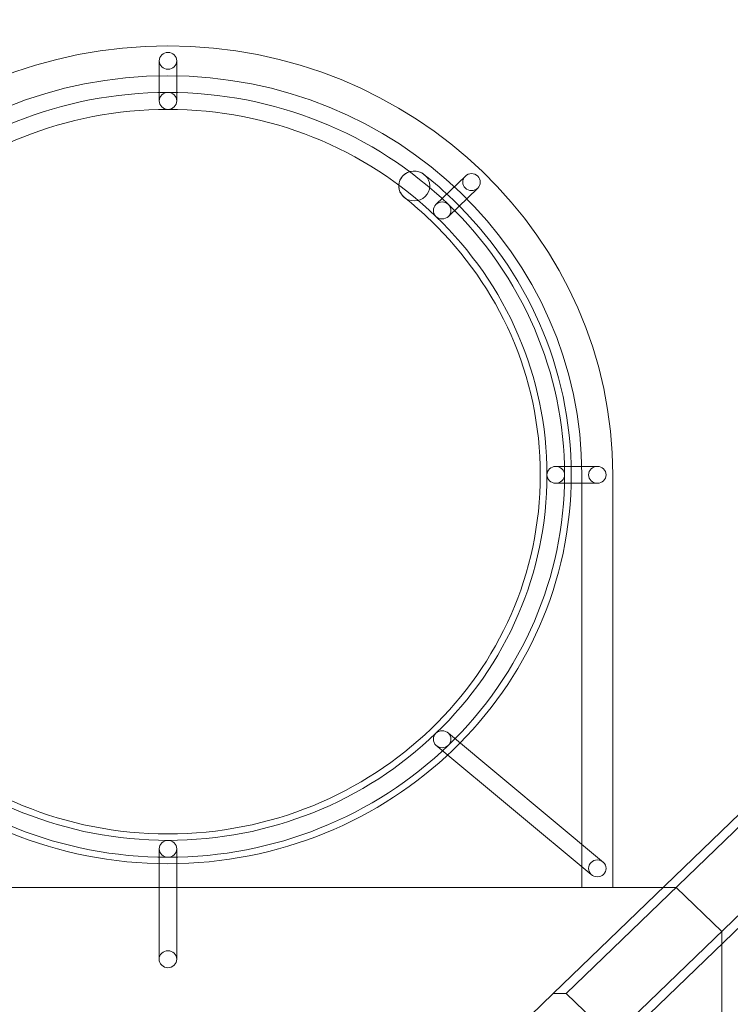
# Model space of a CAD drawing. Units: centimetres. Extents: x -25.4 to -12.5, y 7.8 to 14.8.
# Drawn here: x -17.3 to -16.5, y 12.2 to 13.3 of the extents above; entities that cross this region are included whole.
import ezdxf

# ---------------------------------------------------------------- set-up
doc = ezdxf.new("R2010")
doc.units = ezdxf.units.CM
doc.header["$MEASUREMENT"] = 0
doc.layers.add('layer 1', color=7, linetype='Continuous')

msp = doc.modelspace()

# ---------------------------------------------------------------- linework, layer by layer
at = {"layer": 'layer 1', "color": 254, "lineweight": 9}
for centre, major_axis, ratio in [((-17.11928, 13.2598), (0.00957, 0), 0.9634274), ((-17.11928, 13.21608), (0.00957, 0), 0.9644723), ((-16.78783, 13.12748), (0.00957, 0), 0.9644723), ((-16.81991, 13.09657), (0.00957, 0), 0.9644723), ((-16.69591, 12.80804), (0.00958, 0), 0.9634656), ((-16.65055, 12.80804), (0.00958, 0), 0.9634656), ((-16.81991, 12.51952), (0.00957, 0), 0.9644723), ((-17.11928, 12.40001), (0.00957, 0), 0.9644723), ((-16.65055, 12.37866), (0.00958, 0), 0.9634656), ((-17.11931, 12.27951), (0.00958, 0), 0.9634656)]:
    msp.add_ellipse(centre, major_axis=major_axis, ratio=ratio, dxfattribs=at)
at = {"layer": 'layer 1', "color": 242, "lineweight": 20}
msp.add_open_spline([(-22.56759, 13.07197), (-22.56759, 13.07197), (-23.0501, 13.07197), (-23.0501, 13.07197), (-23.0501, 13.07197), (-23.0501, 13.07197), (-23.92151, 13.07197), (-23.92151, 13.07197), (-23.92151, 13.07197), (-23.92151, 13.07197), (-24.39634, 13.07197), (-24.39634, 13.07197), (-24.39634, 13.07197), (-24.94634, 13.07197), (-25.39634, 12.62197), (-25.39634, 12.07197), (-25.39634, 12.07197), (-25.39634, 12.07197), (-25.39634, 11.51997), (-25.39634, 11.51997), (-25.39634, 11.51997), (-25.39634, 10.96997), (-24.94634, 10.51997), (-24.39634, 10.51997), (-24.39634, 10.51997), (-24.39634, 10.51997), (-23.92151, 10.51997), (-23.92151, 10.51997), (-23.92151, 10.51997), (-23.92151, 10.51997), (-23.0501, 10.51997), (-23.0501, 10.51997), (-23.0501, 10.51997), (-23.0501, 10.51997), (-22.0501, 10.51997), (-22.0501, 10.51997), (-22.0501, 10.51997), (-21.94061, 9.79935), (-21.3184, 9.24717), (-20.56721, 9.24717), (-20.56721, 9.24717), (-20.56721, 9.24717), (-19.23354, 9.24717), (-19.23354, 9.24717), (-19.23354, 9.24717), (-19.06488, 8.41949), (-18.33286, 7.79668), (-17.45536, 7.79668), (-17.45536, 7.79668), (-16.63661, 7.79668), (-15.94459, 8.33892), (-15.71859, 9.08385), (-15.71859, 9.08385), (-15.71859, 9.08385), (-14.71249, 9.08385), (-14.71249, 9.08385), (-14.71249, 9.08385), (-14.71249, 9.08385), (-14.71249, 9.88285), (-14.71249, 9.88285), (-14.71249, 9.88285), (-14.45541, 9.88285), (-14.17652, 9.87024), (-13.92211, 9.88285), (-13.92211, 9.88285), (-13.13, 9.90615), (-12.49772, 10.60023), (-12.49772, 11.38096), (-12.49772, 11.38096), (-12.49772, 11.66177), (-12.49772, 11.93017), (-12.49772, 12.21098), (-12.49772, 12.21098), (-12.49772, 13.03941), (-13.16929, 13.71098), (-13.99772, 13.71098), (-13.99772, 13.71098), (-13.99772, 13.71098), (-15.36885, 13.71098), (-15.36885, 13.71098), (-15.36885, 13.71098), (-15.58185, 14.12691), (-15.93882, 14.45698), (-16.3738, 14.63561), (-16.3738, 14.63561), (-16.59628, 14.76623), (-16.85539, 14.84117), (-17.13203, 14.84117), (-17.13203, 14.84117), (-18.27095, 14.84117), (-19.38306, 14.75308), (-20.6126, 14.75308), (-20.6126, 14.75308), (-20.89374, 14.75308), (-21.15677, 14.67567), (-21.38166, 14.5411), (-21.38166, 14.5411), (-21.99205, 14.2892), (-22.44818, 13.73878), (-22.56759, 13.07197)], degree=3, knots=[0, 0, 0, 0, 0.0384615, 0.0384615, 0.0384615, 0.0384615, 0.0769231, 0.0769231, 0.0769231, 0.0769231, 0.1153846, 0.1153846, 0.1153846, 0.1153846, 0.1538462, 0.1538462, 0.1538462, 0.1538462, 0.1923077, 0.1923077, 0.1923077, 0.1923077, 0.2307692, 0.2307692, 0.2307692, 0.2307692, 0.2692308, 0.2692308, 0.2692308, 0.2692308, 0.3076923, 0.3076923, 0.3076923, 0.3076923, 0.3461538, 0.3461538, 0.3461538, 0.3461538, 0.3846154, 0.3846154, 0.3846154, 0.3846154, 0.4230769, 0.4230769, 0.4230769, 0.4230769, 0.4615385, 0.4615385, 0.4615385, 0.4615385, 0.5, 0.5, 0.5, 0.5, 0.5384615, 0.5384615, 0.5384615, 0.5384615, 0.5769231, 0.5769231, 0.5769231, 0.5769231, 0.6153846, 0.6153846, 0.6153846, 0.6153846, 0.6538462, 0.6538462, 0.6538462, 0.6538462, 0.6923077, 0.6923077, 0.6923077, 0.6923077, 0.7307692, 0.7307692, 0.7307692, 0.7307692, 0.7692308, 0.7692308, 0.7692308, 0.7692308, 0.8076923, 0.8076923, 0.8076923, 0.8076923, 0.8461538, 0.8461538, 0.8461538, 0.8461538, 0.8846154, 0.8846154, 0.8846154, 0.8846154, 0.9230769, 0.9230769, 0.9230769, 0.9230769, 1, 1, 1, 1], dxfattribs=at)
at = {"layer": 'layer 1', "color": 254, "lineweight": 9}
for points, knots in [([(-16.63367, 12.3578), (-16.63367, 12.3578), (-16.63367, 12.80804), (-16.63367, 12.80804), (-16.63367, 12.80804), (-16.63367, 13.06652), (-16.85109, 13.27607), (-17.11928, 13.27607), (-17.11928, 13.27607), (-17.38748, 13.27607), (-17.6049, 13.06652), (-17.6049, 12.80804), (-17.6049, 12.80804), (-17.6049, 12.80804), (-17.6049, 12.3578), (-17.6049, 12.3578), (-17.6049, 12.3578), (-17.6049, 12.3578), (-17.57113, 12.3578), (-17.57113, 12.3578), (-17.57113, 12.3578), (-17.57113, 12.3578), (-17.57113, 12.80804), (-17.57113, 12.80804), (-17.57113, 12.80804), (-17.57113, 13.04855), (-17.36884, 13.24352), (-17.11928, 13.24352), (-17.11928, 13.24352), (-16.86973, 13.24352), (-16.66744, 13.04855), (-16.66744, 12.80804), (-16.66744, 12.80804), (-16.66744, 12.80804), (-16.66744, 12.3578), (-16.66744, 12.3578), (-16.66744, 12.3578), (-16.66744, 12.3578), (-16.63367, 12.3578), (-16.63367, 12.3578)], [0, 0, 0, 0, 0.0909091, 0.0909091, 0.0909091, 0.0909091, 0.1818182, 0.1818182, 0.1818182, 0.1818182, 0.2727273, 0.2727273, 0.2727273, 0.2727273, 0.3636364, 0.3636364, 0.3636364, 0.3636364, 0.4545455, 0.4545455, 0.4545455, 0.4545455, 0.5454545, 0.5454545, 0.5454545, 0.5454545, 0.6363636, 0.6363636, 0.6363636, 0.6363636, 0.7272727, 0.7272727, 0.7272727, 0.7272727, 0.8181818, 0.8181818, 0.8181818, 0.8181818, 1, 1, 1, 1]), ([(-17.12886, 13.2598), (-17.12886, 13.2598), (-17.12886, 13.21608), (-17.12886, 13.21608), (-17.12886, 13.21608), (-17.12886, 13.21608), (-17.12866, 13.21421), (-17.12866, 13.21421), (-17.12866, 13.21421), (-17.12866, 13.21421), (-17.1281, 13.21248), (-17.1281, 13.21248), (-17.1281, 13.21248), (-17.1281, 13.21248), (-17.12722, 13.21092), (-17.12722, 13.21092), (-17.12722, 13.21092), (-17.12722, 13.21092), (-17.12605, 13.20955), (-17.12605, 13.20955), (-17.12605, 13.20955), (-17.12605, 13.20955), (-17.12464, 13.20842), (-17.12464, 13.20842), (-17.12464, 13.20842), (-17.12464, 13.20842), (-17.12301, 13.20757), (-17.12301, 13.20757), (-17.12301, 13.20757), (-17.12301, 13.20757), (-17.12121, 13.20703), (-17.12121, 13.20703), (-17.12121, 13.20703), (-17.12121, 13.20703), (-17.11928, 13.20685), (-17.11928, 13.20685), (-17.11928, 13.20685), (-17.11928, 13.20685), (-17.11735, 13.20703), (-17.11735, 13.20703), (-17.11735, 13.20703), (-17.11735, 13.20703), (-17.11555, 13.20757), (-17.11555, 13.20757), (-17.11555, 13.20757), (-17.11555, 13.20757), (-17.11393, 13.20842), (-17.11393, 13.20842), (-17.11393, 13.20842), (-17.11393, 13.20842), (-17.11251, 13.20955), (-17.11251, 13.20955), (-17.11251, 13.20955), (-17.11251, 13.20955), (-17.11134, 13.21092), (-17.11134, 13.21092), (-17.11134, 13.21092), (-17.11134, 13.21092), (-17.11045, 13.21248), (-17.11045, 13.21248), (-17.11045, 13.21248), (-17.11045, 13.21248), (-17.1099, 13.21421), (-17.1099, 13.21421), (-17.1099, 13.21421), (-17.1099, 13.21421), (-17.10971, 13.21608), (-17.10971, 13.21608), (-17.10971, 13.21608), (-17.10971, 13.21608), (-17.10971, 13.2598), (-17.10971, 13.2598), (-17.10971, 13.2598), (-17.10971, 13.2598), (-17.1099, 13.25793), (-17.1099, 13.25793), (-17.1099, 13.25793), (-17.1099, 13.25793), (-17.11045, 13.2562), (-17.11045, 13.2562), (-17.11045, 13.2562), (-17.11045, 13.2562), (-17.11134, 13.25464), (-17.11134, 13.25464), (-17.11134, 13.25464), (-17.11134, 13.25464), (-17.11251, 13.25327), (-17.11251, 13.25327), (-17.11251, 13.25327), (-17.11251, 13.25327), (-17.11393, 13.25214), (-17.11393, 13.25214), (-17.11393, 13.25214), (-17.11393, 13.25214), (-17.11555, 13.25129), (-17.11555, 13.25129), (-17.11555, 13.25129), (-17.11555, 13.25129), (-17.11735, 13.25075), (-17.11735, 13.25075), (-17.11735, 13.25075), (-17.11735, 13.25075), (-17.11928, 13.25057), (-17.11928, 13.25057), (-17.11928, 13.25057), (-17.11928, 13.25057), (-17.12121, 13.25075), (-17.12121, 13.25075), (-17.12121, 13.25075), (-17.12121, 13.25075), (-17.12301, 13.25129), (-17.12301, 13.25129), (-17.12301, 13.25129), (-17.12301, 13.25129), (-17.12464, 13.25214), (-17.12464, 13.25214), (-17.12464, 13.25214), (-17.12464, 13.25214), (-17.12605, 13.25327), (-17.12605, 13.25327), (-17.12605, 13.25327), (-17.12605, 13.25327), (-17.12722, 13.25464), (-17.12722, 13.25464), (-17.12722, 13.25464), (-17.12722, 13.25464), (-17.1281, 13.2562), (-17.1281, 13.2562), (-17.1281, 13.2562), (-17.1281, 13.2562), (-17.12866, 13.25793), (-17.12866, 13.25793), (-17.12866, 13.25793), (-17.12866, 13.25793), (-17.12886, 13.2598), (-17.12886, 13.2598)], [0, 0, 0, 0, 0.0285714, 0.0285714, 0.0285714, 0.0285714, 0.0571429, 0.0571429, 0.0571429, 0.0571429, 0.0857143, 0.0857143, 0.0857143, 0.0857143, 0.1142857, 0.1142857, 0.1142857, 0.1142857, 0.1428571, 0.1428571, 0.1428571, 0.1428571, 0.1714286, 0.1714286, 0.1714286, 0.1714286, 0.2, 0.2, 0.2, 0.2, 0.2285714, 0.2285714, 0.2285714, 0.2285714, 0.2571429, 0.2571429, 0.2571429, 0.2571429, 0.2857143, 0.2857143, 0.2857143, 0.2857143, 0.3142857, 0.3142857, 0.3142857, 0.3142857, 0.3428571, 0.3428571, 0.3428571, 0.3428571, 0.3714286, 0.3714286, 0.3714286, 0.3714286, 0.4, 0.4, 0.4, 0.4, 0.4285714, 0.4285714, 0.4285714, 0.4285714, 0.4571429, 0.4571429, 0.4571429, 0.4571429, 0.4857143, 0.4857143, 0.4857143, 0.4857143, 0.5142857, 0.5142857, 0.5142857, 0.5142857, 0.5428571, 0.5428571, 0.5428571, 0.5428571, 0.5714286, 0.5714286, 0.5714286, 0.5714286, 0.6, 0.6, 0.6, 0.6, 0.6285714, 0.6285714, 0.6285714, 0.6285714, 0.6571429, 0.6571429, 0.6571429, 0.6571429, 0.6857143, 0.6857143, 0.6857143, 0.6857143, 0.7142857, 0.7142857, 0.7142857, 0.7142857, 0.7428571, 0.7428571, 0.7428571, 0.7428571, 0.7714286, 0.7714286, 0.7714286, 0.7714286, 0.8, 0.8, 0.8, 0.8, 0.8285714, 0.8285714, 0.8285714, 0.8285714, 0.8571429, 0.8571429, 0.8571429, 0.8571429, 0.8857143, 0.8857143, 0.8857143, 0.8857143, 0.9142857, 0.9142857, 0.9142857, 0.9142857, 0.9428571, 0.9428571, 0.9428571, 0.9428571, 1, 1, 1, 1]), ([(-17.11928, 12.39078), (-17.0607, 12.39078), (-17.00478, 12.40202), (-16.95375, 12.4224), (-16.95375, 12.4224), (-16.9007, 12.44357), (-16.85301, 12.47456), (-16.81315, 12.513), (-16.81315, 12.513), (-16.77327, 12.55143), (-16.74111, 12.59738), (-16.71915, 12.6485), (-16.71915, 12.6485), (-16.698, 12.69769), (-16.68634, 12.75158), (-16.68634, 12.80804), (-16.68634, 12.80804), (-16.68634, 12.8645), (-16.698, 12.91839), (-16.71915, 12.96758), (-16.71915, 12.96758), (-16.74111, 13.0187), (-16.77327, 13.06466), (-16.81315, 13.10309), (-16.81315, 13.10309), (-16.85302, 13.14153), (-16.9007, 13.17252), (-16.95375, 13.19369), (-16.95375, 13.19369), (-17.00478, 13.21406), (-17.0607, 13.22531), (-17.11928, 13.22531), (-17.11928, 13.22531), (-17.17786, 13.22531), (-17.23378, 13.21406), (-17.28482, 13.19369), (-17.28482, 13.19369), (-17.33786, 13.17252), (-17.38554, 13.14153), (-17.42542, 13.10309), (-17.42542, 13.10309), (-17.50377, 13.02759), (-17.55223, 12.92327), (-17.55223, 12.80804), (-17.55223, 12.80804), (-17.55223, 12.75158), (-17.54056, 12.69769), (-17.51942, 12.6485), (-17.51942, 12.6485), (-17.49746, 12.59738), (-17.4653, 12.55143), (-17.42542, 12.513), (-17.42542, 12.513), (-17.38554, 12.47456), (-17.33786, 12.44357), (-17.28482, 12.4224), (-17.28482, 12.4224), (-17.23378, 12.40202), (-17.17786, 12.39078), (-17.11928, 12.39078)], [0, 0, 0, 0, 0.0625, 0.0625, 0.0625, 0.0625, 0.125, 0.125, 0.125, 0.125, 0.1875, 0.1875, 0.1875, 0.1875, 0.25, 0.25, 0.25, 0.25, 0.3125, 0.3125, 0.3125, 0.3125, 0.375, 0.375, 0.375, 0.375, 0.4375, 0.4375, 0.4375, 0.4375, 0.5, 0.5, 0.5, 0.5, 0.5625, 0.5625, 0.5625, 0.5625, 0.625, 0.625, 0.625, 0.625, 0.6875, 0.6875, 0.6875, 0.6875, 0.75, 0.75, 0.75, 0.75, 0.8125, 0.8125, 0.8125, 0.8125, 0.875, 0.875, 0.875, 0.875, 1, 1, 1, 1]), ([(-16.961, 12.43941), (-17.00972, 12.41997), (-17.06318, 12.40924), (-17.11928, 12.40924), (-17.11928, 12.40924), (-17.17539, 12.40924), (-17.22885, 12.41997), (-17.27757, 12.43941), (-17.27757, 12.43941), (-17.32813, 12.4596), (-17.37369, 12.48923), (-17.41188, 12.52604), (-17.41188, 12.52604), (-17.45007, 12.56285), (-17.48081, 12.60676), (-17.50176, 12.6555), (-17.50176, 12.6555), (-17.52194, 12.70245), (-17.53308, 12.75397), (-17.53308, 12.80804), (-17.53308, 12.80804), (-17.53308, 12.91817), (-17.48676, 13.01787), (-17.41188, 13.09004), (-17.41188, 13.09004), (-17.37369, 13.12685), (-17.32813, 13.15648), (-17.27757, 13.17666), (-17.27757, 13.17666), (-17.22885, 13.19611), (-17.17539, 13.20685), (-17.11928, 13.20685), (-17.11928, 13.20685), (-17.06318, 13.20685), (-17.00972, 13.19611), (-16.961, 13.17666), (-16.961, 13.17666), (-16.91043, 13.15648), (-16.86488, 13.12685), (-16.82668, 13.09004), (-16.82668, 13.09004), (-16.78849, 13.05323), (-16.75775, 13.00932), (-16.7368, 12.96058), (-16.7368, 12.96058), (-16.71663, 12.91364), (-16.70549, 12.86212), (-16.70549, 12.80804), (-16.70549, 12.80804), (-16.70549, 12.75397), (-16.71663, 12.70245), (-16.7368, 12.6555), (-16.7368, 12.6555), (-16.75775, 12.60676), (-16.78849, 12.56285), (-16.82668, 12.52604), (-16.82668, 12.52604), (-16.86488, 12.48923), (-16.91043, 12.4596), (-16.961, 12.43941)], [0, 0, 0, 0, 0.0625, 0.0625, 0.0625, 0.0625, 0.125, 0.125, 0.125, 0.125, 0.1875, 0.1875, 0.1875, 0.1875, 0.25, 0.25, 0.25, 0.25, 0.3125, 0.3125, 0.3125, 0.3125, 0.375, 0.375, 0.375, 0.375, 0.4375, 0.4375, 0.4375, 0.4375, 0.5, 0.5, 0.5, 0.5, 0.5625, 0.5625, 0.5625, 0.5625, 0.625, 0.625, 0.625, 0.625, 0.6875, 0.6875, 0.6875, 0.6875, 0.75, 0.75, 0.75, 0.75, 0.8125, 0.8125, 0.8125, 0.8125, 0.875, 0.875, 0.875, 0.875, 1, 1, 1, 1]), ([(-17.11928, 12.38374), (-16.99771, 12.38374), (-16.88765, 12.43122), (-16.80798, 12.50801), (-16.80798, 12.50801), (-16.7283, 12.5848), (-16.67903, 12.69087), (-16.67903, 12.80804), (-16.67903, 12.80804), (-16.67903, 12.92521), (-16.7283, 13.03129), (-16.80798, 13.10808), (-16.80798, 13.10808), (-16.81799, 13.11772), (-16.82848, 13.1269), (-16.83941, 13.13559), (-16.83941, 13.13559), (-16.84649, 13.14144), (-16.85715, 13.14064), (-16.86322, 13.13382), (-16.86322, 13.13382), (-16.86928, 13.12699), (-16.86847, 13.11672), (-16.86139, 13.11087), (-16.86139, 13.11087), (-16.85112, 13.10273), (-16.84125, 13.09413), (-16.83186, 13.08506), (-16.83186, 13.08506), (-16.75829, 13.01417), (-16.7128, 12.91622), (-16.7128, 12.80804), (-16.7128, 12.80804), (-16.7128, 12.69986), (-16.75829, 12.60192), (-16.83186, 12.53103), (-16.83186, 12.53103), (-16.90541, 12.46013), (-17.00703, 12.41628), (-17.11928, 12.41628), (-17.11928, 12.41628), (-17.23153, 12.41628), (-17.33316, 12.46013), (-17.40671, 12.53103), (-17.40671, 12.53103), (-17.48027, 12.60192), (-17.52577, 12.69986), (-17.52577, 12.80804), (-17.52577, 12.80804), (-17.52577, 12.91622), (-17.48027, 13.01417), (-17.40671, 13.08506), (-17.40671, 13.08506), (-17.39731, 13.09413), (-17.38745, 13.10273), (-17.37718, 13.11087), (-17.37718, 13.11087), (-17.37009, 13.11672), (-17.36929, 13.12699), (-17.37535, 13.13382), (-17.37535, 13.13382), (-17.38142, 13.14064), (-17.39208, 13.14144), (-17.39916, 13.13559), (-17.39916, 13.13559), (-17.41009, 13.1269), (-17.42058, 13.11772), (-17.43059, 13.10808), (-17.43059, 13.10808), (-17.51026, 13.03129), (-17.55954, 12.92521), (-17.55954, 12.80804), (-17.55954, 12.80804), (-17.55954, 12.69087), (-17.51026, 12.5848), (-17.43059, 12.50801), (-17.43059, 12.50801), (-17.35092, 12.43122), (-17.24085, 12.38374), (-17.11928, 12.38374)], [0, 0, 0, 0, 0.047619, 0.047619, 0.047619, 0.047619, 0.0952381, 0.0952381, 0.0952381, 0.0952381, 0.1428571, 0.1428571, 0.1428571, 0.1428571, 0.1904762, 0.1904762, 0.1904762, 0.1904762, 0.2380952, 0.2380952, 0.2380952, 0.2380952, 0.2857143, 0.2857143, 0.2857143, 0.2857143, 0.3333333, 0.3333333, 0.3333333, 0.3333333, 0.3809524, 0.3809524, 0.3809524, 0.3809524, 0.4285714, 0.4285714, 0.4285714, 0.4285714, 0.4761905, 0.4761905, 0.4761905, 0.4761905, 0.5238095, 0.5238095, 0.5238095, 0.5238095, 0.5714286, 0.5714286, 0.5714286, 0.5714286, 0.6190476, 0.6190476, 0.6190476, 0.6190476, 0.6666667, 0.6666667, 0.6666667, 0.6666667, 0.7142857, 0.7142857, 0.7142857, 0.7142857, 0.7619048, 0.7619048, 0.7619048, 0.7619048, 0.8095238, 0.8095238, 0.8095238, 0.8095238, 0.8571429, 0.8571429, 0.8571429, 0.8571429, 0.9047619, 0.9047619, 0.9047619, 0.9047619, 1, 1, 1, 1]), ([(-16.85039, 13.1395), (-16.85972, 13.1395), (-16.86728, 13.13222), (-16.86728, 13.12323), (-16.86728, 13.12323), (-16.86728, 13.11425), (-16.85972, 13.10696), (-16.85039, 13.10696), (-16.85039, 13.10696), (-16.84107, 13.10696), (-16.83351, 13.11425), (-16.83351, 13.12323), (-16.83351, 13.12323), (-16.83351, 13.13222), (-16.84107, 13.1395), (-16.85039, 13.1395)], [0, 0, 0, 0, 0.2, 0.2, 0.2, 0.2, 0.4, 0.4, 0.4, 0.4, 0.6, 0.6, 0.6, 0.6, 1, 1, 1, 1]), ([(-16.79461, 13.13401), (-16.79461, 13.13401), (-16.82668, 13.10309), (-16.82668, 13.10309), (-16.82668, 13.10309), (-16.82668, 13.10309), (-16.82785, 13.10172), (-16.82785, 13.10172), (-16.82785, 13.10172), (-16.82785, 13.10172), (-16.82874, 13.10016), (-16.82874, 13.10016), (-16.82874, 13.10016), (-16.82874, 13.10016), (-16.8293, 13.09843), (-16.8293, 13.09843), (-16.8293, 13.09843), (-16.8293, 13.09843), (-16.82949, 13.09656), (-16.82949, 13.09656), (-16.82949, 13.09656), (-16.82949, 13.09656), (-16.8293, 13.09471), (-16.8293, 13.09471), (-16.8293, 13.09471), (-16.8293, 13.09471), (-16.82874, 13.09297), (-16.82874, 13.09297), (-16.82874, 13.09297), (-16.82874, 13.09297), (-16.82785, 13.09141), (-16.82785, 13.09141), (-16.82785, 13.09141), (-16.82785, 13.09141), (-16.82668, 13.09004), (-16.82668, 13.09004), (-16.82668, 13.09004), (-16.82668, 13.09004), (-16.82526, 13.08892), (-16.82526, 13.08892), (-16.82526, 13.08892), (-16.82526, 13.08892), (-16.82364, 13.08806), (-16.82364, 13.08806), (-16.82364, 13.08806), (-16.82364, 13.08806), (-16.82185, 13.08753), (-16.82185, 13.08753), (-16.82185, 13.08753), (-16.82185, 13.08753), (-16.81991, 13.08733), (-16.81991, 13.08733), (-16.81991, 13.08733), (-16.81991, 13.08733), (-16.81799, 13.08753), (-16.81799, 13.08753), (-16.81799, 13.08753), (-16.81799, 13.08753), (-16.81618, 13.08806), (-16.81618, 13.08806), (-16.81618, 13.08806), (-16.81618, 13.08806), (-16.81456, 13.08892), (-16.81456, 13.08892), (-16.81456, 13.08892), (-16.81456, 13.08892), (-16.81315, 13.09004), (-16.81315, 13.09004), (-16.81315, 13.09004), (-16.81315, 13.09004), (-16.78107, 13.12096), (-16.78107, 13.12096), (-16.78107, 13.12096), (-16.78107, 13.12096), (-16.78248, 13.11983), (-16.78248, 13.11983), (-16.78248, 13.11983), (-16.78248, 13.11983), (-16.78411, 13.11898), (-16.78411, 13.11898), (-16.78411, 13.11898), (-16.78411, 13.11898), (-16.78591, 13.11844), (-16.78591, 13.11844), (-16.78591, 13.11844), (-16.78591, 13.11844), (-16.78784, 13.11825), (-16.78784, 13.11825), (-16.78784, 13.11825), (-16.78784, 13.11825), (-16.78977, 13.11844), (-16.78977, 13.11844), (-16.78977, 13.11844), (-16.78977, 13.11844), (-16.79156, 13.11898), (-16.79156, 13.11898), (-16.79156, 13.11898), (-16.79156, 13.11898), (-16.79319, 13.11983), (-16.79319, 13.11983), (-16.79319, 13.11983), (-16.79319, 13.11983), (-16.79461, 13.12096), (-16.79461, 13.12096), (-16.79461, 13.12096), (-16.79461, 13.12096), (-16.79578, 13.12232), (-16.79578, 13.12232), (-16.79578, 13.12232), (-16.79578, 13.12232), (-16.79667, 13.12388), (-16.79667, 13.12388), (-16.79667, 13.12388), (-16.79667, 13.12388), (-16.79722, 13.12562), (-16.79722, 13.12562), (-16.79722, 13.12562), (-16.79722, 13.12562), (-16.79741, 13.12748), (-16.79741, 13.12748), (-16.79741, 13.12748), (-16.79741, 13.12748), (-16.79722, 13.12934), (-16.79722, 13.12934), (-16.79722, 13.12934), (-16.79722, 13.12934), (-16.79667, 13.13107), (-16.79667, 13.13107), (-16.79667, 13.13107), (-16.79667, 13.13107), (-16.79578, 13.13264), (-16.79578, 13.13264), (-16.79578, 13.13264), (-16.79578, 13.13264), (-16.79461, 13.13401), (-16.79461, 13.13401)], [0, 0, 0, 0, 0.0285714, 0.0285714, 0.0285714, 0.0285714, 0.0571429, 0.0571429, 0.0571429, 0.0571429, 0.0857143, 0.0857143, 0.0857143, 0.0857143, 0.1142857, 0.1142857, 0.1142857, 0.1142857, 0.1428571, 0.1428571, 0.1428571, 0.1428571, 0.1714286, 0.1714286, 0.1714286, 0.1714286, 0.2, 0.2, 0.2, 0.2, 0.2285714, 0.2285714, 0.2285714, 0.2285714, 0.2571429, 0.2571429, 0.2571429, 0.2571429, 0.2857143, 0.2857143, 0.2857143, 0.2857143, 0.3142857, 0.3142857, 0.3142857, 0.3142857, 0.3428571, 0.3428571, 0.3428571, 0.3428571, 0.3714286, 0.3714286, 0.3714286, 0.3714286, 0.4, 0.4, 0.4, 0.4, 0.4285714, 0.4285714, 0.4285714, 0.4285714, 0.4571429, 0.4571429, 0.4571429, 0.4571429, 0.4857143, 0.4857143, 0.4857143, 0.4857143, 0.5142857, 0.5142857, 0.5142857, 0.5142857, 0.5428571, 0.5428571, 0.5428571, 0.5428571, 0.5714286, 0.5714286, 0.5714286, 0.5714286, 0.6, 0.6, 0.6, 0.6, 0.6285714, 0.6285714, 0.6285714, 0.6285714, 0.6571429, 0.6571429, 0.6571429, 0.6571429, 0.6857143, 0.6857143, 0.6857143, 0.6857143, 0.7142857, 0.7142857, 0.7142857, 0.7142857, 0.7428571, 0.7428571, 0.7428571, 0.7428571, 0.7714286, 0.7714286, 0.7714286, 0.7714286, 0.8, 0.8, 0.8, 0.8, 0.8285714, 0.8285714, 0.8285714, 0.8285714, 0.8571429, 0.8571429, 0.8571429, 0.8571429, 0.8857143, 0.8857143, 0.8857143, 0.8857143, 0.9142857, 0.9142857, 0.9142857, 0.9142857, 0.9428571, 0.9428571, 0.9428571, 0.9428571, 1, 1, 1, 1]), ([(-16.65055, 12.81727), (-16.65055, 12.81727), (-16.69591, 12.81727), (-16.69591, 12.81727), (-16.69591, 12.81727), (-16.69591, 12.81727), (-16.69784, 12.81708), (-16.69784, 12.81708), (-16.69784, 12.81708), (-16.69784, 12.81708), (-16.69964, 12.81655), (-16.69964, 12.81655), (-16.69964, 12.81655), (-16.69964, 12.81655), (-16.70127, 12.81569), (-16.70127, 12.81569), (-16.70127, 12.81569), (-16.70127, 12.81569), (-16.70268, 12.81456), (-16.70268, 12.81456), (-16.70268, 12.81456), (-16.70268, 12.81456), (-16.70385, 12.8132), (-16.70385, 12.8132), (-16.70385, 12.8132), (-16.70385, 12.8132), (-16.70473, 12.81164), (-16.70473, 12.81164), (-16.70473, 12.81164), (-16.70473, 12.81164), (-16.70529, 12.8099), (-16.70529, 12.8099), (-16.70529, 12.8099), (-16.70529, 12.8099), (-16.70549, 12.80804), (-16.70549, 12.80804), (-16.70549, 12.80804), (-16.70549, 12.80804), (-16.70529, 12.80618), (-16.70529, 12.80618), (-16.70529, 12.80618), (-16.70529, 12.80618), (-16.70473, 12.80445), (-16.70473, 12.80445), (-16.70473, 12.80445), (-16.70473, 12.80445), (-16.70385, 12.80289), (-16.70385, 12.80289), (-16.70385, 12.80289), (-16.70385, 12.80289), (-16.70268, 12.80152), (-16.70268, 12.80152), (-16.70268, 12.80152), (-16.70268, 12.80152), (-16.70127, 12.80039), (-16.70127, 12.80039), (-16.70127, 12.80039), (-16.70127, 12.80039), (-16.69964, 12.79953), (-16.69964, 12.79953), (-16.69964, 12.79953), (-16.69964, 12.79953), (-16.69784, 12.799), (-16.69784, 12.799), (-16.69784, 12.799), (-16.69784, 12.799), (-16.69591, 12.79882), (-16.69591, 12.79882), (-16.69591, 12.79882), (-16.69591, 12.79882), (-16.65055, 12.79882), (-16.65055, 12.79882), (-16.65055, 12.79882), (-16.65055, 12.79882), (-16.65248, 12.799), (-16.65248, 12.799), (-16.65248, 12.799), (-16.65248, 12.799), (-16.65428, 12.79953), (-16.65428, 12.79953), (-16.65428, 12.79953), (-16.65428, 12.79953), (-16.6559, 12.80039), (-16.6559, 12.80039), (-16.6559, 12.80039), (-16.6559, 12.80039), (-16.65732, 12.80152), (-16.65732, 12.80152), (-16.65732, 12.80152), (-16.65732, 12.80152), (-16.65849, 12.80289), (-16.65849, 12.80289), (-16.65849, 12.80289), (-16.65849, 12.80289), (-16.65937, 12.80445), (-16.65937, 12.80445), (-16.65937, 12.80445), (-16.65937, 12.80445), (-16.65993, 12.80618), (-16.65993, 12.80618), (-16.65993, 12.80618), (-16.65993, 12.80618), (-16.66013, 12.80804), (-16.66013, 12.80804), (-16.66013, 12.80804), (-16.66013, 12.80804), (-16.65993, 12.8099), (-16.65993, 12.8099), (-16.65993, 12.8099), (-16.65993, 12.8099), (-16.65937, 12.81164), (-16.65937, 12.81164), (-16.65937, 12.81164), (-16.65937, 12.81164), (-16.65849, 12.8132), (-16.65849, 12.8132), (-16.65849, 12.8132), (-16.65849, 12.8132), (-16.65732, 12.81456), (-16.65732, 12.81456), (-16.65732, 12.81456), (-16.65732, 12.81456), (-16.6559, 12.81569), (-16.6559, 12.81569), (-16.6559, 12.81569), (-16.6559, 12.81569), (-16.65428, 12.81655), (-16.65428, 12.81655), (-16.65428, 12.81655), (-16.65428, 12.81655), (-16.65248, 12.81708), (-16.65248, 12.81708), (-16.65248, 12.81708), (-16.65248, 12.81708), (-16.65055, 12.81727), (-16.65055, 12.81727)], [0, 0, 0, 0, 0.0285714, 0.0285714, 0.0285714, 0.0285714, 0.0571429, 0.0571429, 0.0571429, 0.0571429, 0.0857143, 0.0857143, 0.0857143, 0.0857143, 0.1142857, 0.1142857, 0.1142857, 0.1142857, 0.1428571, 0.1428571, 0.1428571, 0.1428571, 0.1714286, 0.1714286, 0.1714286, 0.1714286, 0.2, 0.2, 0.2, 0.2, 0.2285714, 0.2285714, 0.2285714, 0.2285714, 0.2571429, 0.2571429, 0.2571429, 0.2571429, 0.2857143, 0.2857143, 0.2857143, 0.2857143, 0.3142857, 0.3142857, 0.3142857, 0.3142857, 0.3428571, 0.3428571, 0.3428571, 0.3428571, 0.3714286, 0.3714286, 0.3714286, 0.3714286, 0.4, 0.4, 0.4, 0.4, 0.4285714, 0.4285714, 0.4285714, 0.4285714, 0.4571429, 0.4571429, 0.4571429, 0.4571429, 0.4857143, 0.4857143, 0.4857143, 0.4857143, 0.5142857, 0.5142857, 0.5142857, 0.5142857, 0.5428571, 0.5428571, 0.5428571, 0.5428571, 0.5714286, 0.5714286, 0.5714286, 0.5714286, 0.6, 0.6, 0.6, 0.6, 0.6285714, 0.6285714, 0.6285714, 0.6285714, 0.6571429, 0.6571429, 0.6571429, 0.6571429, 0.6857143, 0.6857143, 0.6857143, 0.6857143, 0.7142857, 0.7142857, 0.7142857, 0.7142857, 0.7428571, 0.7428571, 0.7428571, 0.7428571, 0.7714286, 0.7714286, 0.7714286, 0.7714286, 0.8, 0.8, 0.8, 0.8, 0.8285714, 0.8285714, 0.8285714, 0.8285714, 0.8571429, 0.8571429, 0.8571429, 0.8571429, 0.8857143, 0.8857143, 0.8857143, 0.8857143, 0.9142857, 0.9142857, 0.9142857, 0.9142857, 0.9428571, 0.9428571, 0.9428571, 0.9428571, 1, 1, 1, 1]), ([(-16.68448, 12.24202), (-16.68448, 12.24202), (-16.25682, 12.6542), (-16.25682, 12.6542), (-16.25682, 12.6542), (-16.25682, 12.6542), (-16.27107, 12.6542), (-16.27107, 12.6542), (-16.27107, 12.6542), (-16.27107, 12.6542), (-16.69875, 12.24202), (-16.69875, 12.24202), (-16.69875, 12.24202), (-16.69875, 12.24202), (-16.68448, 12.24202), (-16.68448, 12.24202)], [0, 0, 0, 0, 0.2, 0.2, 0.2, 0.2, 0.4, 0.4, 0.4, 0.4, 0.6, 0.6, 0.6, 0.6, 1, 1, 1, 1]), ([(-16.63459, 12.19393), (-16.63459, 12.19393), (-16.20692, 12.60612), (-16.20692, 12.60612), (-16.20692, 12.60612), (-16.20692, 12.60612), (-16.25682, 12.6542), (-16.25682, 12.6542), (-16.25682, 12.6542), (-16.25682, 12.6542), (-16.68448, 12.24202), (-16.68448, 12.24202), (-16.68448, 12.24202), (-16.68448, 12.24202), (-16.63459, 12.19393), (-16.63459, 12.19393)], [0, 0, 0, 0, 0.2, 0.2, 0.2, 0.2, 0.4, 0.4, 0.4, 0.4, 0.6, 0.6, 0.6, 0.6, 1, 1, 1, 1]), ([(-16.63459, 12.1802), (-16.63459, 12.1802), (-16.20692, 12.59237), (-16.20692, 12.59237), (-16.20692, 12.59237), (-16.20692, 12.59237), (-16.20692, 12.60612), (-16.20692, 12.60612), (-16.20692, 12.60612), (-16.20692, 12.60612), (-16.63459, 12.19393), (-16.63459, 12.19393), (-16.63459, 12.19393), (-16.63459, 12.19393), (-16.63459, 12.1802), (-16.63459, 12.1802)], [0, 0, 0, 0, 0.2, 0.2, 0.2, 0.2, 0.4, 0.4, 0.4, 0.4, 0.6, 0.6, 0.6, 0.6, 1, 1, 1, 1]), ([(-16.64378, 12.38518), (-16.64378, 12.38518), (-16.81315, 12.52604), (-16.81315, 12.52604), (-16.81315, 12.52604), (-16.81315, 12.52604), (-16.81456, 12.52717), (-16.81456, 12.52717), (-16.81456, 12.52717), (-16.81456, 12.52717), (-16.81618, 12.52803), (-16.81618, 12.52803), (-16.81618, 12.52803), (-16.81618, 12.52803), (-16.81799, 12.52856), (-16.81799, 12.52856), (-16.81799, 12.52856), (-16.81799, 12.52856), (-16.81991, 12.52874), (-16.81991, 12.52874), (-16.81991, 12.52874), (-16.81991, 12.52874), (-16.82185, 12.52856), (-16.82185, 12.52856), (-16.82185, 12.52856), (-16.82185, 12.52856), (-16.82364, 12.52803), (-16.82364, 12.52803), (-16.82364, 12.52803), (-16.82364, 12.52803), (-16.82526, 12.52717), (-16.82526, 12.52717), (-16.82526, 12.52717), (-16.82526, 12.52717), (-16.82668, 12.52604), (-16.82668, 12.52604), (-16.82668, 12.52604), (-16.82668, 12.52604), (-16.82785, 12.52467), (-16.82785, 12.52467), (-16.82785, 12.52467), (-16.82785, 12.52467), (-16.82874, 12.52311), (-16.82874, 12.52311), (-16.82874, 12.52311), (-16.82874, 12.52311), (-16.8293, 12.52138), (-16.8293, 12.52138), (-16.8293, 12.52138), (-16.8293, 12.52138), (-16.82949, 12.51952), (-16.82949, 12.51952), (-16.82949, 12.51952), (-16.82949, 12.51952), (-16.8293, 12.51766), (-16.8293, 12.51766), (-16.8293, 12.51766), (-16.8293, 12.51766), (-16.82874, 12.51592), (-16.82874, 12.51592), (-16.82874, 12.51592), (-16.82874, 12.51592), (-16.82785, 12.51436), (-16.82785, 12.51436), (-16.82785, 12.51436), (-16.82785, 12.51436), (-16.82668, 12.513), (-16.82668, 12.513), (-16.82668, 12.513), (-16.82668, 12.513), (-16.65732, 12.37214), (-16.65732, 12.37214), (-16.65732, 12.37214), (-16.65732, 12.37214), (-16.65849, 12.3735), (-16.65849, 12.3735), (-16.65849, 12.3735), (-16.65849, 12.3735), (-16.65937, 12.37507), (-16.65937, 12.37507), (-16.65937, 12.37507), (-16.65937, 12.37507), (-16.65993, 12.3768), (-16.65993, 12.3768), (-16.65993, 12.3768), (-16.65993, 12.3768), (-16.66013, 12.37866), (-16.66013, 12.37866), (-16.66013, 12.37866), (-16.66013, 12.37866), (-16.65993, 12.38052), (-16.65993, 12.38052), (-16.65993, 12.38052), (-16.65993, 12.38052), (-16.65937, 12.38225), (-16.65937, 12.38225), (-16.65937, 12.38225), (-16.65937, 12.38225), (-16.65849, 12.38381), (-16.65849, 12.38381), (-16.65849, 12.38381), (-16.65849, 12.38381), (-16.65732, 12.38518), (-16.65732, 12.38518), (-16.65732, 12.38518), (-16.65732, 12.38518), (-16.6559, 12.38631), (-16.6559, 12.38631), (-16.6559, 12.38631), (-16.6559, 12.38631), (-16.65428, 12.38717), (-16.65428, 12.38717), (-16.65428, 12.38717), (-16.65428, 12.38717), (-16.65248, 12.3877), (-16.65248, 12.3877), (-16.65248, 12.3877), (-16.65248, 12.3877), (-16.65055, 12.38789), (-16.65055, 12.38789), (-16.65055, 12.38789), (-16.65055, 12.38789), (-16.64862, 12.3877), (-16.64862, 12.3877), (-16.64862, 12.3877), (-16.64862, 12.3877), (-16.64682, 12.38717), (-16.64682, 12.38717), (-16.64682, 12.38717), (-16.64682, 12.38717), (-16.6452, 12.38631), (-16.6452, 12.38631), (-16.6452, 12.38631), (-16.6452, 12.38631), (-16.64378, 12.38518), (-16.64378, 12.38518)], [0, 0, 0, 0, 0.0285714, 0.0285714, 0.0285714, 0.0285714, 0.0571429, 0.0571429, 0.0571429, 0.0571429, 0.0857143, 0.0857143, 0.0857143, 0.0857143, 0.1142857, 0.1142857, 0.1142857, 0.1142857, 0.1428571, 0.1428571, 0.1428571, 0.1428571, 0.1714286, 0.1714286, 0.1714286, 0.1714286, 0.2, 0.2, 0.2, 0.2, 0.2285714, 0.2285714, 0.2285714, 0.2285714, 0.2571429, 0.2571429, 0.2571429, 0.2571429, 0.2857143, 0.2857143, 0.2857143, 0.2857143, 0.3142857, 0.3142857, 0.3142857, 0.3142857, 0.3428571, 0.3428571, 0.3428571, 0.3428571, 0.3714286, 0.3714286, 0.3714286, 0.3714286, 0.4, 0.4, 0.4, 0.4, 0.4285714, 0.4285714, 0.4285714, 0.4285714, 0.4571429, 0.4571429, 0.4571429, 0.4571429, 0.4857143, 0.4857143, 0.4857143, 0.4857143, 0.5142857, 0.5142857, 0.5142857, 0.5142857, 0.5428571, 0.5428571, 0.5428571, 0.5428571, 0.5714286, 0.5714286, 0.5714286, 0.5714286, 0.6, 0.6, 0.6, 0.6, 0.6285714, 0.6285714, 0.6285714, 0.6285714, 0.6571429, 0.6571429, 0.6571429, 0.6571429, 0.6857143, 0.6857143, 0.6857143, 0.6857143, 0.7142857, 0.7142857, 0.7142857, 0.7142857, 0.7428571, 0.7428571, 0.7428571, 0.7428571, 0.7714286, 0.7714286, 0.7714286, 0.7714286, 0.8, 0.8, 0.8, 0.8, 0.8285714, 0.8285714, 0.8285714, 0.8285714, 0.8571429, 0.8571429, 0.8571429, 0.8571429, 0.8857143, 0.8857143, 0.8857143, 0.8857143, 0.9142857, 0.9142857, 0.9142857, 0.9142857, 0.9428571, 0.9428571, 0.9428571, 0.9428571, 1, 1, 1, 1]), ([(-17.10974, 12.2795), (-17.10974, 12.2795), (-17.10971, 12.40001), (-17.10971, 12.40001), (-17.10971, 12.40001), (-17.10971, 12.40001), (-17.1099, 12.40187), (-17.1099, 12.40187), (-17.1099, 12.40187), (-17.1099, 12.40187), (-17.11045, 12.4036), (-17.11045, 12.4036), (-17.11045, 12.4036), (-17.11045, 12.4036), (-17.11134, 12.40517), (-17.11134, 12.40517), (-17.11134, 12.40517), (-17.11134, 12.40517), (-17.11251, 12.40653), (-17.11251, 12.40653), (-17.11251, 12.40653), (-17.11251, 12.40653), (-17.11393, 12.40766), (-17.11393, 12.40766), (-17.11393, 12.40766), (-17.11393, 12.40766), (-17.11555, 12.40851), (-17.11555, 12.40851), (-17.11555, 12.40851), (-17.11555, 12.40851), (-17.11735, 12.40904), (-17.11735, 12.40904), (-17.11735, 12.40904), (-17.11735, 12.40904), (-17.11928, 12.40924), (-17.11928, 12.40924), (-17.11928, 12.40924), (-17.11928, 12.40924), (-17.12121, 12.40904), (-17.12121, 12.40904), (-17.12121, 12.40904), (-17.12121, 12.40904), (-17.12301, 12.40851), (-17.12301, 12.40851), (-17.12301, 12.40851), (-17.12301, 12.40851), (-17.12464, 12.40766), (-17.12464, 12.40766), (-17.12464, 12.40766), (-17.12464, 12.40766), (-17.12605, 12.40653), (-17.12605, 12.40653), (-17.12605, 12.40653), (-17.12605, 12.40653), (-17.12722, 12.40517), (-17.12722, 12.40517), (-17.12722, 12.40517), (-17.12722, 12.40517), (-17.1281, 12.4036), (-17.1281, 12.4036), (-17.1281, 12.4036), (-17.1281, 12.4036), (-17.12866, 12.40187), (-17.12866, 12.40187), (-17.12866, 12.40187), (-17.12866, 12.40187), (-17.12886, 12.40001), (-17.12886, 12.40001), (-17.12886, 12.40001), (-17.12886, 12.40001), (-17.12889, 12.2795), (-17.12889, 12.2795), (-17.12889, 12.2795), (-17.12889, 12.2795), (-17.12869, 12.28137), (-17.12869, 12.28137), (-17.12869, 12.28137), (-17.12869, 12.28137), (-17.12814, 12.2831), (-17.12814, 12.2831), (-17.12814, 12.2831), (-17.12814, 12.2831), (-17.12725, 12.28467), (-17.12725, 12.28467), (-17.12725, 12.28467), (-17.12725, 12.28467), (-17.12608, 12.28603), (-17.12608, 12.28603), (-17.12608, 12.28603), (-17.12608, 12.28603), (-17.12467, 12.28716), (-17.12467, 12.28716), (-17.12467, 12.28716), (-17.12467, 12.28716), (-17.12303, 12.28801), (-17.12303, 12.28801), (-17.12303, 12.28801), (-17.12303, 12.28801), (-17.12124, 12.28855), (-17.12124, 12.28855), (-17.12124, 12.28855), (-17.12124, 12.28855), (-17.11931, 12.28873), (-17.11931, 12.28873), (-17.11931, 12.28873), (-17.11931, 12.28873), (-17.11738, 12.28855), (-17.11738, 12.28855), (-17.11738, 12.28855), (-17.11738, 12.28855), (-17.11559, 12.28801), (-17.11559, 12.28801), (-17.11559, 12.28801), (-17.11559, 12.28801), (-17.11395, 12.28716), (-17.11395, 12.28716), (-17.11395, 12.28716), (-17.11395, 12.28716), (-17.11254, 12.28603), (-17.11254, 12.28603), (-17.11254, 12.28603), (-17.11254, 12.28603), (-17.11137, 12.28467), (-17.11137, 12.28467), (-17.11137, 12.28467), (-17.11137, 12.28467), (-17.11048, 12.2831), (-17.11048, 12.2831), (-17.11048, 12.2831), (-17.11048, 12.2831), (-17.10993, 12.28137), (-17.10993, 12.28137), (-17.10993, 12.28137), (-17.10993, 12.28137), (-17.10974, 12.2795), (-17.10974, 12.2795)], [0, 0, 0, 0, 0.0285714, 0.0285714, 0.0285714, 0.0285714, 0.0571429, 0.0571429, 0.0571429, 0.0571429, 0.0857143, 0.0857143, 0.0857143, 0.0857143, 0.1142857, 0.1142857, 0.1142857, 0.1142857, 0.1428571, 0.1428571, 0.1428571, 0.1428571, 0.1714286, 0.1714286, 0.1714286, 0.1714286, 0.2, 0.2, 0.2, 0.2, 0.2285714, 0.2285714, 0.2285714, 0.2285714, 0.2571429, 0.2571429, 0.2571429, 0.2571429, 0.2857143, 0.2857143, 0.2857143, 0.2857143, 0.3142857, 0.3142857, 0.3142857, 0.3142857, 0.3428571, 0.3428571, 0.3428571, 0.3428571, 0.3714286, 0.3714286, 0.3714286, 0.3714286, 0.4, 0.4, 0.4, 0.4, 0.4285714, 0.4285714, 0.4285714, 0.4285714, 0.4571429, 0.4571429, 0.4571429, 0.4571429, 0.4857143, 0.4857143, 0.4857143, 0.4857143, 0.5142857, 0.5142857, 0.5142857, 0.5142857, 0.5428571, 0.5428571, 0.5428571, 0.5428571, 0.5714286, 0.5714286, 0.5714286, 0.5714286, 0.6, 0.6, 0.6, 0.6, 0.6285714, 0.6285714, 0.6285714, 0.6285714, 0.6571429, 0.6571429, 0.6571429, 0.6571429, 0.6857143, 0.6857143, 0.6857143, 0.6857143, 0.7142857, 0.7142857, 0.7142857, 0.7142857, 0.7428571, 0.7428571, 0.7428571, 0.7428571, 0.7714286, 0.7714286, 0.7714286, 0.7714286, 0.8, 0.8, 0.8, 0.8, 0.8285714, 0.8285714, 0.8285714, 0.8285714, 0.8571429, 0.8571429, 0.8571429, 0.8571429, 0.8857143, 0.8857143, 0.8857143, 0.8857143, 0.9142857, 0.9142857, 0.9142857, 0.9142857, 0.9428571, 0.9428571, 0.9428571, 0.9428571, 1, 1, 1, 1]), ([(-17.7241, 11.24006), (-17.7241, 11.24006), (-17.7241, 12.30971), (-17.7241, 12.30971), (-17.7241, 12.30971), (-17.7241, 12.30971), (-17.7241, 12.30971), (-17.7241, 12.30971), (-17.7241, 12.30971), (-17.7241, 12.30971), (-17.6742, 12.3578), (-17.6742, 12.3578), (-17.6742, 12.3578), (-17.6742, 12.3578), (-16.56437, 12.3578), (-16.56437, 12.3578), (-16.56437, 12.3578), (-16.56437, 12.3578), (-16.51447, 12.30971), (-16.51447, 12.30971), (-16.51447, 12.30971), (-16.51447, 12.30971), (-16.51447, 11.24006), (-16.51447, 11.24006), (-16.51447, 11.24006), (-16.51447, 11.24006), (-16.56437, 11.19198), (-16.56437, 11.19198), (-16.56437, 11.19198), (-16.56437, 11.19198), (-16.56437, 11.19198), (-16.56437, 11.19198), (-16.56437, 11.19198), (-16.56437, 11.19198), (-17.6742, 11.19198), (-17.6742, 11.19198), (-17.6742, 11.19198), (-17.6742, 11.19198), (-17.6742, 11.19198), (-17.6742, 11.19198), (-17.6742, 11.19198), (-17.6742, 11.19198), (-17.7241, 11.24006), (-17.7241, 11.24006), (-17.7241, 11.24006), (-17.7241, 11.24006), (-17.7241, 11.24006), (-17.7241, 11.24006)], [0, 0, 0, 0, 0.0769231, 0.0769231, 0.0769231, 0.0769231, 0.1538462, 0.1538462, 0.1538462, 0.1538462, 0.2307692, 0.2307692, 0.2307692, 0.2307692, 0.3076923, 0.3076923, 0.3076923, 0.3076923, 0.3846154, 0.3846154, 0.3846154, 0.3846154, 0.4615385, 0.4615385, 0.4615385, 0.4615385, 0.5384615, 0.5384615, 0.5384615, 0.5384615, 0.6153846, 0.6153846, 0.6153846, 0.6153846, 0.6923077, 0.6923077, 0.6923077, 0.6923077, 0.7692308, 0.7692308, 0.7692308, 0.7692308, 0.8461538, 0.8461538, 0.8461538, 0.8461538, 1, 1, 1, 1]), ([(-16.68449, 12.1321), (-16.68449, 12.1321), (-16.63459, 12.1802), (-16.63459, 12.1802), (-16.63459, 12.1802), (-16.63459, 12.1802), (-16.63459, 12.19393), (-16.63459, 12.19393), (-16.63459, 12.19393), (-16.63459, 12.19393), (-16.68449, 12.24202), (-16.68449, 12.24202), (-16.68449, 12.24202), (-16.68449, 12.24202), (-16.69874, 12.24202), (-16.69874, 12.24202), (-16.69874, 12.24202), (-16.69874, 12.24202), (-16.74864, 12.19392), (-16.74864, 12.19392), (-16.74864, 12.19392), (-16.74864, 12.19392), (-16.74864, 12.18019), (-16.74864, 12.18019), (-16.74864, 12.18019), (-16.74864, 12.18019), (-16.69874, 12.13211), (-16.69874, 12.13211), (-16.69874, 12.13211), (-16.69874, 12.13211), (-16.68449, 12.1321), (-16.68449, 12.1321)], [0, 0, 0, 0, 0.1111111, 0.1111111, 0.1111111, 0.1111111, 0.2222222, 0.2222222, 0.2222222, 0.2222222, 0.3333333, 0.3333333, 0.3333333, 0.3333333, 0.4444444, 0.4444444, 0.4444444, 0.4444444, 0.5555556, 0.5555556, 0.5555556, 0.5555556, 0.6666667, 0.6666667, 0.6666667, 0.6666667, 0.7777778, 0.7777778, 0.7777778, 0.7777778, 1, 1, 1, 1])]:
    msp.add_open_spline(points, degree=3, knots=knots, dxfattribs=at)

doc.saveas('drawing.dxf')
